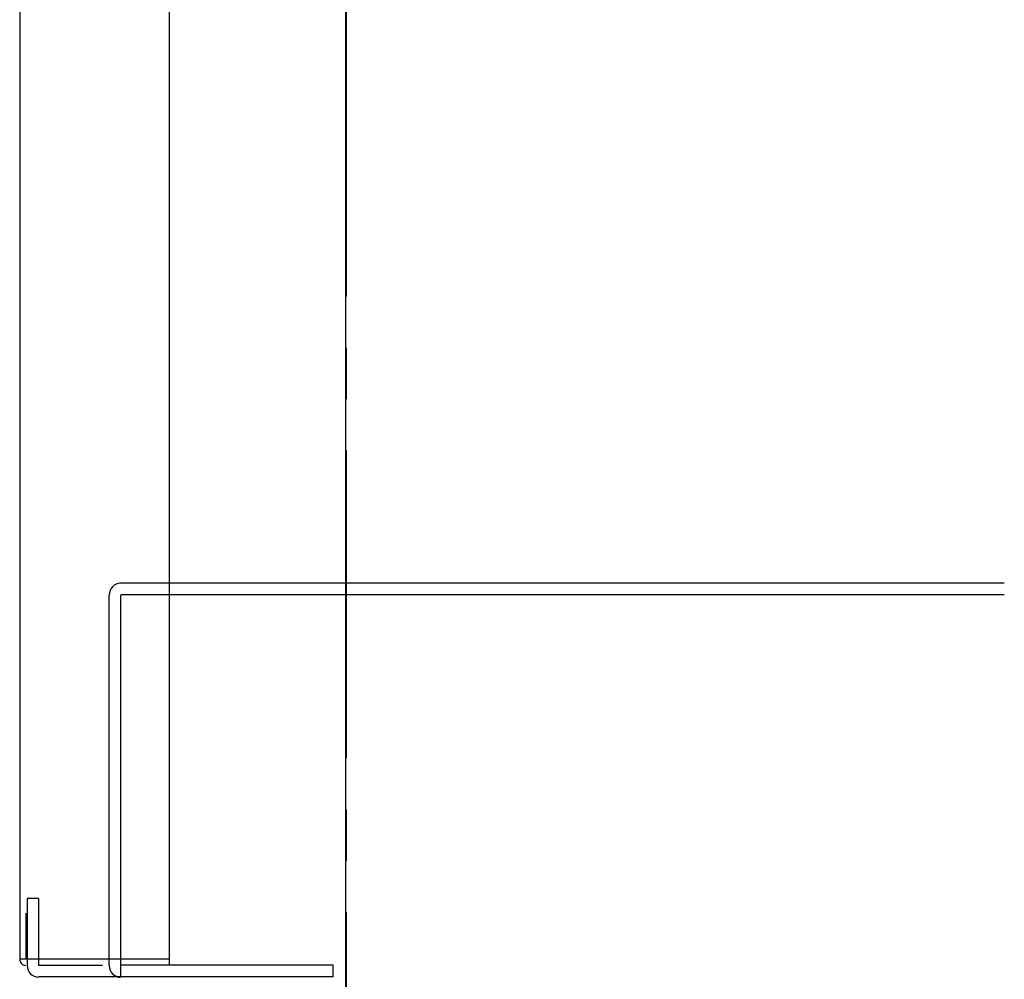
# Model space of a CAD drawing. Extents: x 56 to 266, y -29 to 268.
# Drawn here: x 109 to 117, y 113 to 121 of the extents above; entities that cross this region are included whole.
import ezdxf

# ---------------------------------------------------------------- set-up
doc = ezdxf.new("R2010")
doc.units = 0
doc.linetypes.add('AI-LINETYPE-10', pattern=[3.929611, 2.619388, -0.436741, 0.436741, -0.436741])
doc.linetypes.add('AI-LINETYPE-5', pattern=[31.432656, 15.716328, -15.716328])
doc.layers.add('LIVELLO_1', color=7, linetype='CONTINUOUS')

# ---------------------------------------------------------------- blocks, each defined once
blk = doc.blocks.new('BLOCK_3')
at = {"layer": 'LIVELLO_1', "color": 7}
for points in [[(110.2238, 136.1412), (110.2238, 112.7563)], [(108.9536, 112.811), (108.9536, 136.0889)], [(117.3303, 116.0084), (109.8079, 116.0084)], [(109.7132, 112.7538), (109.7132, 115.9078)], [(109.7132, 112.7538), (109.7132, 115.9078)], [(109.809, 115.9078), (109.809, 112.6532)], [(109.809, 115.9078), (109.809, 112.6532)], [(117.3324, 115.9099), (109.8104, 115.9099)], [(109.11, 113.3243), (109.0145, 113.3243)], [(109.11, 113.3243), (109.11, 112.7538)], [(109.0042, 113.1993), (109.0042, 112.811)], [(110.2203, 112.8076), (108.9508, 112.8076)], [(109.6567, 112.7538), (109.11, 112.7538)], [(111.6197, 112.6557), (111.6197, 112.7566), (109.8107, 112.7566)], [(111.6197, 112.6557), (109.1117, 112.6557)]]:
    blk.add_lwpolyline(points, dxfattribs=at)
at = {"layer": 'LIVELLO_1', "color": 7, "linetype": 'AI-LINETYPE-5'}
blk.add_lwpolyline([(111.7258, 106.6598), (111.7258, 128.5717)], dxfattribs=at)
at = {"layer": 'LIVELLO_1', "color": 7, "linetype": 'AI-LINETYPE-10'}
blk.add_lwpolyline([(111.7334, 106.6598), (111.7334, 128.5234)], dxfattribs=at)
at = {"layer": 'LIVELLO_1', "color": 7}
for points in [[(109.809, 116.0084), (109.7566, 116.0084), (109.7132, 115.9633), (109.7132, 115.9078)], [(109.809, 116.0084), (109.7566, 116.0084), (109.7132, 115.9633), (109.7132, 115.9078)], [(109.7125, 112.7538), (109.7125, 112.6984), (109.7552, 112.6532), (109.8083, 112.6532)]]:
    blk.add_open_spline(points, degree=3, dxfattribs=at)
for points, knots in [([(109.0145, 113.3243), (109.0145, 113.3243), (109.0145, 112.7538), (109.0145, 112.7538), (109.0145, 112.6984), (109.0573, 112.6539), (109.11, 112.6539)], [0, 0, 0, 0, 1, 1, 1, 2, 2, 2, 2]), ([(108.9508, 112.8076), (108.9508, 112.7948), (108.9549, 112.7828), (108.9629, 112.7735), (108.9725, 112.7611), (108.987, 112.7538), (109.0014, 112.7538)], [0, 0, 0, 0, 1, 1, 1, 2, 2, 2, 2]), ([(110.2203, 112.8076), (110.2203, 112.8076), (108.9508, 112.8076), (108.9508, 112.8076), (108.9508, 112.7948), (108.9549, 112.7828), (108.9629, 112.7735), (108.9725, 112.7611), (108.9863, 112.7538), (109.0014, 112.7538)], [0, 0, 0, 0, 1, 1, 1, 2, 2, 2, 3, 3, 3, 3])]:
    blk.add_open_spline(points, degree=3, knots=knots, dxfattribs=at)
blk = doc.blocks.new('BLOCK_2')
at = {"layer": 'LIVELLO_1'}
blk.add_blockref('BLOCK_3', (0, 0), dxfattribs=at)

msp = doc.modelspace()

# ---------------------------------------------------------------- block references
at = {"layer": 'LIVELLO_1'}
msp.add_blockref('BLOCK_2', (0, 0), dxfattribs=at)

doc.saveas('drawing.dxf')
